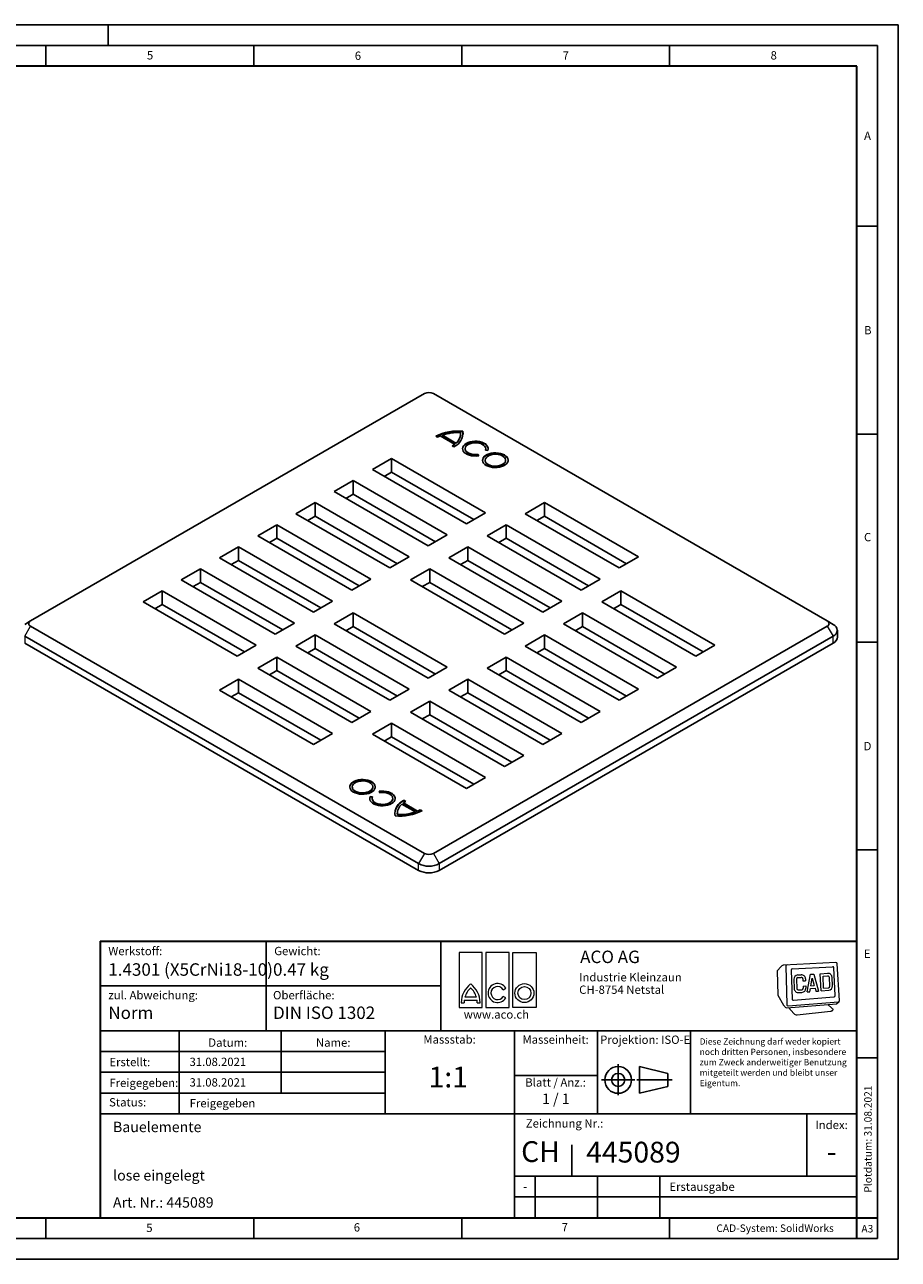
# Model space of a CAD drawing. Units: millimetres. Extents: x 0 to 420, y 0 to 297.
# Drawn here: x 210 to 420, y 0 to 297 of the extents above; entities that cross this region are included whole.
import ezdxf

# ---------------------------------------------------------------- set-up
doc = ezdxf.new("R2010")
doc.units = ezdxf.units.MM
doc.linetypes.add('CENTERX2', pattern=[20.32, 12.7, -2.54, 2.54, -2.54])
doc.layers.add('LINIEN-DICK', color=7, linetype='Continuous', lineweight=35)
doc.layers.add('LINIEN-NORMAL', color=7, linetype='Continuous', lineweight=25)
for name, color, linetype in [('LINIEN-DÜNN', 7, 'Continuous'), ('TEXT', 7, 'Continuous'), ('TEXT-DEUTSCH', 7, 'Continuous'), ('VORLAGE_TEXT', 7, 'Continuous')]:
    doc.layers.add(name, color=color, linetype=linetype)
doc.styles.add('SLDTEXTSTYLE0', font='TXT', dxfattribs={"width": 0.605})
doc.styles.add('SLDTEXTSTYLE2', font='TXT', dxfattribs={"width": 0.563})

# ---------------------------------------------------------------- blocks, each defined once
blk = doc.blocks.new('SW_NOTE_0_18')
at = {"color": 0, "linetype": 'Continuous', "lineweight": 0, "insert": (7.09, 2.58), "char_height": 2, "attachment_point": 2, "style": 'SLDTEXTSTYLE0'}
blk.add_mtext('www.aco.ch', dxfattribs=at)
blk = doc.blocks.new('SW_NOTE_0_19')
at = {"color": 0, "linetype": 'Continuous', "lineweight": 0, "insert": (0, 3.87), "char_height": 3, "attachment_point": 1, "style": 'SLDTEXTSTYLE0'}
blk.add_mtext('ACO AG', dxfattribs=at)
blk = doc.blocks.new('SW_NOTE_0_20')
at = {"color": 0, "linetype": 'Continuous', "lineweight": 0, "char_height": 2, "attachment_point": 1, "style": 'SLDTEXTSTYLE0'}
for s, insert in [('Industrie Kleinzaun', (0, 2.58)), ('CH-8754 Netstal', (0, -0.42))]:
    blk.add_mtext(s, dxfattribs=dict(at, insert=insert))
blk = doc.blocks.new('ACO-Logo')
at = {"color": 179, "linetype": 'Continuous', "lineweight": 18}
for p, q in [((0, 16.17), (0, 2.94)), ((5.59, 16.17), (0, 16.17)), ((5.59, 2.94), (5.59, 16.17)), ((6.46, 16.17), (6.46, 2.94)), ((12.05, 16.17), (6.46, 16.17)), ((12.05, 2.94), (12.05, 16.17)), ((12.93, 2.94), (12.93, 16.17)), ((12.93, 16.17), (18.52, 16.17)), ((18.52, 16.17), (18.52, 2.94)), ((77.51, 12.77), (76.49, 11.76)), ((90.64, 13.74), (78.15, 13.15)), ((78.63, 12.88), (78.84, 3.65)), ((79.85, 11.93), (80.09, 4.98)), ((80.13, 12.24), (89.85, 12.76)), ((90.46, 5.79), (90.16, 12.47)), ((91.53, 4.63), (90.96, 13.46)), ((76.49, 11.76), (76.65, 5.87)), ((80.53, 9.73), (80.61, 7.48)), ((81.17, 9.75), (81.24, 7.5)), ((81.47, 10.76), (82.27, 10.81)), ((81.51, 10.13), (82.31, 10.17)), ((82.69, 9.82), (82.71, 9.37)), ((82.71, 9.35), (83.34, 9.39)), ((83.33, 9.84), (83.34, 9.39)), ((83.7, 6.67), (84.51, 10.93)), ((84.51, 10.93), (85.35, 10.97)), ((84.64, 8.19), (84.97, 9.97)), ((84.97, 9.97), (85.45, 8.24)), ((85.35, 10.97), (86.49, 6.88)), ((86.88, 11.07), (88.67, 11.16)), ((87.08, 6.93), (86.88, 11.07)), ((87.55, 10.46), (88.71, 10.53)), ((87.68, 7.61), (87.55, 10.46)), ((89.19, 8.08), (89.09, 10.18)), ((89.82, 8.11), (89.73, 10.21)), ((10.61, 7.22), (11.22, 7.57)), ((81.63, 7.15), (82.43, 7.21)), ((81.68, 6.51), (82.48, 6.58)), ((82.75, 8.08), (83.39, 8.12)), ((82.75, 8.08), (82.77, 7.58)), ((83.39, 8.12), (83.4, 7.61)), ((83.7, 6.67), (84.36, 6.72)), ((84.36, 6.72), (84.51, 7.54)), ((84.51, 7.54), (85.63, 7.61)), ((84.64, 8.19), (85.45, 8.24)), ((85.63, 7.61), (85.85, 6.83)), ((85.85, 6.83), (86.49, 6.88)), ((87.08, 6.93), (88.91, 7.07)), ((87.68, 7.61), (88.85, 7.7)), ((0.51, 4.09), (1.21, 4.09)), ((1.26, 4.73), (4.33, 4.73)), ((4.18, 5.43), (1.41, 5.43)), ((4.37, 4.09), (5.08, 4.09)), ((11.23, 5.26), (10.63, 5.62)), ((76.65, 5.87), (78.03, 3.52)), ((78.03, 3.52), (78.36, 3.14)), ((78.36, 3.14), (78.47, 3.02)), ((78.8, 2.89), (90.8, 3.85)), ((79.16, 3.36), (91.26, 4.31)), ((80.41, 4.7), (90.18, 5.48)), ((88.68, 3.68), (89.67, 2.79)), ((90.8, 3.85), (91.4, 4.35)), ((0, 2.94), (5.59, 2.94)), ((6.46, 2.94), (12.05, 2.94)), ((18.52, 2.94), (12.93, 2.94)), ((79.26, 2.93), (80.49, 1.53)), ((81.34, 1.2), (89.33, 2.05)), ((89.67, 2.79), (89.75, 2.72)), ((89.75, 2.72), (89.8, 2.67)), ((89.8, 2.67), (89.84, 2.6)), ((89.84, 2.6), (89.87, 2.52)), ((89.87, 2.52), (89.87, 2.31))]:
    blk.add_line(p, q, dxfattribs=at)
for radius in [2.28, 1.58]:
    blk.add_circle((15.72, 6.41), radius, dxfattribs=at)
for centre, radius, start, end in [((78.19, 12.35), 0.8, 92.6996, 148.2554), ((78.93, 12.89), 0.3, 92.6996, 181.273), ((80.15, 11.94), 0.3, 93.0418, 181.9349), ((89.86, 12.46), 0.3, 2.5148, 93.0418), ((90.66, 13.44), 0.3, 3.7249, 92.6996), ((81.53, 9.76), 1, 93.1134, 181.9415), ((81.53, 9.76), 0.363, 93.1134, 181.9415), ((82.33, 9.81), 1, 1.9415, 93.1134), ((82.33, 9.81), 0.363, 1.9415, 93.1134), ((88.73, 10.16), 1, 2.6542, 93.1134), ((88.73, 10.16), 0.363, 2.6542, 93.1134), ((6.13, 4.07), 5.62, 126.4236, 179.7474), ((6.13, 4.07), 4.91, 132.7321, 163.9341), ((-0.54, 4.07), 5.62, 0.2526, 53.5764), ((-0.54, 4.07), 4.91, 16.0659, 47.2679), ((9.26, 6.41), 2.28, 30.7309, 330), ((9.26, 6.41), 1.58, 31.0558, 330), ((81.61, 7.51), 1, 181.9415, 274.3987), ((81.61, 7.51), 0.363, 181.9415, 274.3987), ((82.4, 7.57), 0.363, 274.3987, 1.9415), ((82.4, 7.57), 1, 274.3987, 1.9415), ((88.83, 8.07), 0.363, 274.3987, 2.6542), ((88.83, 8.07), 1, 274.3987, 2.6542), ((6.13, 4.07), 4.91, 172.3058, 179.7113), ((-0.54, 4.07), 4.91, 0.2887, 7.6942), ((78.77, 3.29), 0.4, 221.0091, 274.5606), ((79.14, 3.65), 0.3, 181.273, 274.4996), ((80.39, 4.99), 0.3, 181.9349, 274.6063), ((90.16, 5.78), 0.3, 274.6063, 2.5148), ((91.23, 4.61), 0.3, 274.4996, 3.7249), ((81.24, 2.19), 1, 221.4087, 276.0561), ((89.05, 4.1), 2.08, 277.7635, 279.1918), ((89.32, 2.43), 0.379, 279.1918, 281.4992), ((89.13, 3.35), 1.32, 281.4992, 285.2551), ((88.05, 7.32), 5.43, 285.2551, 287.1087), ((89.48, 2.66), 0.555, 287.1087, 303.6901), ((89.69, 2.35), 0.188, 303.6901, 332.3803), ((89.77, 2.31), 0.0984, 332.3803, 4.9765)]:
    blk.add_arc(centre, radius, start, end, dxfattribs=at)
at = {"color": 7, "linetype": 'Continuous', "lineweight": 0}
for name, p in [('SW_NOTE_0_19', (29.12, 12.75)), ('SW_NOTE_0_20', (28.89, 8.64)), ('SW_NOTE_0_18', (1.9, -0.32))]:
    blk.add_blockref(name, p, dxfattribs=at)
blk = doc.blocks.new('SW_NOTE_0_21')
at = {"color": 0, "linetype": 'Continuous', "lineweight": 0, "char_height": 1.5, "attachment_point": 1, "style": 'SLDTEXTSTYLE0'}
for s, insert in [('Diese Zeichnung darf weder kopiert', (0, 1.93)), ('zum Zweck anderweitiger Benutzung', (0, -3.07)), ('noch dritten Personen, insbesondere', (0, -0.57)), ('mitgeteilt werden und bleibt unser', (0, -5.57)), ('Eigentum.', (0, -8.07))]:
    blk.add_mtext(s, dxfattribs=dict(at, insert=insert))

msp = doc.modelspace()

# ---------------------------------------------------------------- linework, layer by layer
at = {"color": 7, "linetype": 'Continuous', "lineweight": 25}
for p, q in [((306.051, 208.251), (211.299, 153.552)), ((402.925, 153.552), (308.173, 208.251)), ((315.242, 199.111), (315.242, 199.192)), ((308.772, 197.984), (309.2, 197.736)), ((309.841, 198.059), (313.248, 196.081)), ((310.345, 198.181), (310.345, 198.263)), ((310.345, 198.263), (313.604, 196.371)), ((310.345, 198.181), (313.604, 196.289)), ((313.248, 195.999), (313.248, 196.081)), ((313.604, 196.289), (313.604, 196.371)), ((314.717, 198.47), (314.717, 198.552)), ((312.685, 195.712), (313.113, 195.464)), ((315.813, 195.016), (315.813, 194.934)), ((319.073, 193.298), (318.918, 193.636)), ((318.918, 193.555), (318.918, 193.636)), ((319.038, 193.293), (318.918, 193.555)), ((320.681, 194.664), (321.266, 194.573)), ((320.757, 194.934), (320.757, 195.016)), ((298.096, 192.638), (293.5, 189.984)), ((298.096, 192.638), (320.724, 179.575)), ((298.096, 192.638), (298.096, 189.372)), ((320.614, 192.234), (320.614, 192.153)), ((325.557, 192.153), (325.557, 192.234)), ((288.904, 187.331), (284.308, 184.678)), ((288.904, 187.331), (311.531, 174.269)), ((288.904, 187.331), (288.904, 184.065)), ((293.5, 189.984), (316.128, 176.922)), ((298.096, 189.372), (296.329, 188.351)), ((298.096, 189.372), (317.895, 177.942)), ((284.308, 184.678), (306.935, 171.615)), ((279.712, 182.024), (275.115, 179.371)), ((279.712, 182.024), (302.339, 168.962)), ((279.712, 182.024), (279.712, 178.758)), ((288.904, 184.065), (287.137, 183.045)), ((288.904, 184.065), (308.703, 172.635)), ((334.866, 182.024), (330.27, 179.371)), ((334.866, 182.024), (357.493, 168.962)), ((334.866, 182.024), (334.866, 178.758)), ((275.115, 179.371), (297.743, 166.309)), ((279.712, 178.758), (277.944, 177.738)), ((279.712, 178.758), (299.51, 167.329)), ((320.724, 179.575), (316.128, 176.922)), ((330.27, 179.371), (352.897, 166.309)), ((334.866, 178.758), (333.099, 177.738)), ((334.866, 178.758), (354.664, 167.329)), ((270.519, 176.718), (265.923, 174.064)), ((270.519, 176.718), (293.147, 163.655)), ((270.519, 176.718), (270.519, 173.452)), ((325.674, 176.718), (321.077, 174.064)), ((325.674, 176.718), (348.301, 163.655)), ((325.674, 176.718), (325.674, 173.452)), ((265.923, 174.064), (288.55, 161.002)), ((270.519, 173.452), (268.752, 172.431)), ((270.519, 173.452), (290.318, 162.022)), ((311.531, 174.269), (306.935, 171.615)), ((321.077, 174.064), (343.705, 161.002)), ((325.674, 173.452), (323.906, 172.431)), ((325.674, 173.452), (345.472, 162.022)), ((261.327, 171.411), (256.731, 168.758)), ((261.327, 171.411), (283.954, 158.349)), ((261.327, 171.411), (261.327, 168.145)), ((316.481, 171.411), (311.885, 168.758)), ((316.481, 171.411), (339.109, 158.349)), ((316.481, 171.411), (316.481, 168.145)), ((256.731, 168.758), (279.358, 155.695)), ((261.327, 168.145), (259.56, 167.125)), ((261.327, 168.145), (281.125, 156.715)), ((302.339, 168.962), (297.743, 166.309)), ((311.885, 168.758), (334.512, 155.695)), ((316.481, 168.145), (314.714, 167.125)), ((316.481, 168.145), (336.28, 156.715)), ((357.493, 168.962), (352.897, 166.309)), ((252.134, 166.104), (247.538, 163.451)), ((247.538, 163.451), (270.166, 150.389)), ((252.134, 166.104), (274.762, 153.042)), ((252.134, 166.104), (252.134, 162.838)), ((293.147, 163.655), (288.55, 161.002)), ((307.289, 166.104), (302.693, 163.451)), ((302.693, 163.451), (325.32, 150.389)), ((307.289, 166.104), (329.916, 153.042)), ((307.289, 166.104), (307.289, 162.838)), ((348.301, 163.655), (343.705, 161.002)), ((242.942, 160.798), (238.346, 158.144)), ((242.942, 160.798), (265.569, 147.735)), ((242.942, 160.798), (242.942, 157.532)), ((252.134, 162.838), (250.367, 161.818)), ((252.134, 162.838), (271.933, 151.409)), ((307.289, 162.838), (305.521, 161.818)), ((307.289, 162.838), (327.087, 151.409)), ((353.251, 160.798), (348.655, 158.144)), ((353.251, 160.798), (375.878, 147.735)), ((353.251, 160.798), (353.251, 157.532)), ((238.346, 158.144), (260.973, 145.082)), ((242.942, 157.532), (241.175, 156.511)), ((242.942, 157.532), (262.741, 146.102)), ((283.954, 158.349), (279.358, 155.695)), ((339.109, 158.349), (334.512, 155.695)), ((348.655, 158.144), (371.282, 145.082)), ((353.251, 157.532), (351.483, 156.511)), ((353.251, 157.532), (373.049, 146.102)), ((288.904, 155.491), (284.308, 152.838)), ((288.904, 155.491), (311.531, 142.429)), ((288.904, 155.491), (288.904, 152.225)), ((344.058, 155.491), (339.462, 152.838)), ((344.058, 155.491), (366.686, 142.429)), ((344.058, 155.491), (344.058, 152.225)), ((209.885, 152.735), (211.299, 153.552)), ((211.299, 152.328), (306.051, 97.628)), ((274.762, 153.042), (270.166, 150.389)), ((284.308, 152.838), (306.935, 139.775)), ((288.904, 152.225), (287.137, 151.205)), ((288.904, 152.225), (308.703, 140.796)), ((308.173, 97.628), (402.925, 152.328)), ((329.916, 153.042), (325.32, 150.389)), ((339.462, 152.838), (362.09, 139.775)), ((344.058, 152.225), (342.291, 151.205)), ((344.058, 152.225), (363.857, 140.796)), ((402.925, 153.552), (404.339, 152.735)), ((304.637, 95.179), (209.885, 149.878)), ((279.712, 150.184), (275.115, 147.531)), ((279.712, 150.184), (302.339, 137.122)), ((279.712, 150.184), (279.712, 146.918)), ((404.339, 149.878), (309.587, 95.179)), ((334.866, 150.184), (330.27, 147.531)), ((334.866, 150.184), (357.493, 137.122)), ((334.866, 150.184), (334.866, 146.918)), ((405.364, 149.674), (405.364, 151.307)), ((209.885, 148.245), (304.637, 93.546)), ((265.569, 147.735), (260.973, 145.082)), ((275.115, 147.531), (297.743, 134.469)), ((279.712, 146.918), (277.944, 145.898)), ((279.712, 146.918), (299.51, 135.489)), ((309.587, 93.546), (404.339, 148.245)), ((330.27, 147.531), (352.897, 134.469)), ((334.866, 146.918), (333.099, 145.898)), ((334.866, 146.918), (354.664, 135.489)), ((375.878, 147.735), (371.282, 145.082)), ((270.519, 144.878), (265.923, 142.224)), ((270.519, 144.878), (293.147, 131.815)), ((270.519, 144.878), (270.519, 141.612)), ((325.674, 144.878), (321.077, 142.224)), ((325.674, 144.878), (348.301, 131.815)), ((325.674, 144.878), (325.674, 141.612)), ((265.923, 142.224), (288.55, 129.162)), ((270.519, 141.612), (268.752, 140.591)), ((270.519, 141.612), (290.318, 130.182)), ((311.531, 142.429), (306.935, 139.775)), ((321.077, 142.224), (343.705, 129.162)), ((325.674, 141.612), (323.906, 140.591)), ((325.674, 141.612), (345.472, 130.182)), ((366.686, 142.429), (362.09, 139.775)), ((261.327, 139.571), (256.731, 136.918)), ((256.731, 136.918), (279.358, 123.855)), ((261.327, 139.571), (283.954, 126.509)), ((261.327, 139.571), (261.327, 136.305)), ((302.339, 137.122), (297.743, 134.469)), ((316.481, 139.571), (311.885, 136.918)), ((311.885, 136.918), (334.512, 123.855)), ((316.481, 139.571), (339.109, 126.509)), ((316.481, 139.571), (316.481, 136.305)), ((357.493, 137.122), (352.897, 134.469)), ((261.327, 136.305), (259.56, 135.285)), ((261.327, 136.305), (281.125, 124.876)), ((307.289, 134.265), (302.693, 131.611)), ((307.289, 134.265), (329.916, 121.202)), ((307.289, 134.265), (307.289, 130.998)), ((316.481, 136.305), (314.714, 135.285)), ((316.481, 136.305), (336.28, 124.876)), ((293.147, 131.815), (288.55, 129.162)), ((302.693, 131.611), (325.32, 118.549)), ((307.289, 130.998), (305.521, 129.978)), ((307.289, 130.998), (327.087, 119.569)), ((348.301, 131.815), (343.705, 129.162)), ((298.096, 128.958), (293.5, 126.305)), ((298.096, 128.958), (320.724, 115.895)), ((298.096, 128.958), (298.096, 125.692)), ((283.954, 126.509), (279.358, 123.855)), ((293.5, 126.305), (316.128, 113.242)), ((298.096, 125.692), (296.329, 124.671)), ((298.096, 125.692), (317.895, 114.262)), ((339.109, 126.509), (334.512, 123.855)), ((329.916, 121.202), (325.32, 118.549)), ((320.724, 115.895), (316.128, 113.242)), ((288.667, 113.645), (288.667, 113.564)), ((293.61, 113.564), (293.61, 113.645)), ((293.543, 111.215), (292.958, 111.307)), ((292.958, 111.225), (292.958, 111.307)), ((293.513, 111.138), (292.958, 111.225)), ((293.467, 110.864), (293.467, 110.782)), ((295.151, 112.582), (295.306, 112.243)), ((298.411, 110.782), (298.411, 110.864)), ((301.539, 110.167), (301.111, 110.415)), ((301.111, 110.334), (301.111, 110.415)), ((301.469, 110.126), (301.111, 110.334)), ((299.507, 107.328), (299.507, 107.246)), ((299.507, 107.246), (299.53, 106.92)), ((299.53, 106.92), (299.53, 107.002)), ((303.879, 107.617), (300.62, 109.509)), ((304.383, 107.821), (300.976, 109.799)), ((300.976, 109.717), (300.976, 109.799)), ((304.383, 107.739), (300.976, 109.717)), ((303.879, 107.535), (303.879, 107.617)), ((304.383, 107.739), (304.383, 107.821)), ((305.452, 107.896), (305.024, 108.144)), ((305.024, 108.062), (305.024, 108.144)), ((305.381, 107.855), (305.024, 108.062))]:
    msp.add_line(p, q, dxfattribs=at)
at = {"color": 8, "linetype": 'Continuous', "lineweight": 18}
for p, q in [((209.885, 149.878), (211.299, 152.328)), ((402.925, 152.328), (404.339, 149.878)), ((209.885, 149.878), (209.885, 148.245)), ((404.339, 148.245), (404.339, 149.878)), ((306.051, 97.628), (304.637, 95.179)), ((304.637, 93.546), (304.637, 95.179)), ((308.173, 97.628), (309.587, 95.179)), ((309.587, 95.179), (309.587, 93.546))]:
    msp.add_line(p, q, dxfattribs=at)
at = {"color": 7, "linetype": 'Continuous', "lineweight": 25, "flags": 128}
for points in [[(315.323, 198.511), (315.32, 198.604), (315.242, 199.111)], [(321.362, 194.975), (321.341, 195.149), (321.219, 195.472), (320.995, 195.777), (320.677, 196.052), (320.276, 196.289), (319.806, 196.479), (319.283, 196.615), (318.726, 196.693), (318.153, 196.709), (317.585, 196.664), (317.041, 196.559), (316.541, 196.398), (316.101, 196.186), (315.736, 195.93), (315.461, 195.64), (315.283, 195.325), (315.209, 194.997), (315.208, 194.975)], [(321.266, 194.573), (321.357, 194.9), (321.341, 195.231), (321.219, 195.554), (320.995, 195.859), (320.677, 196.134), (320.276, 196.371), (319.806, 196.56), (319.283, 196.696), (318.726, 196.774), (318.153, 196.791), (317.585, 196.746), (317.041, 196.641), (316.541, 196.48), (316.101, 196.268), (315.736, 196.012), (315.461, 195.722), (315.283, 195.407), (315.209, 195.079), (315.242, 194.748), (315.381, 194.427), (315.62, 194.126), (315.952, 193.857), (316.365, 193.627), (316.844, 193.445), (317.374, 193.318), (317.935, 193.25), (318.508, 193.243), (319.073, 193.298)], [(318.918, 193.636), (318.409, 193.59), (317.895, 193.607), (317.397, 193.684), (316.938, 193.819), (316.538, 194.006), (316.213, 194.237), (315.979, 194.502), (315.845, 194.789), (315.816, 195.086), (315.895, 195.38), (316.078, 195.658), (316.357, 195.908), (316.719, 196.12), (317.15, 196.283), (317.629, 196.391), (318.138, 196.44), (318.652, 196.427), (319.151, 196.352), (319.612, 196.219), (320.015, 196.035), (320.344, 195.805), (320.583, 195.542), (320.722, 195.255), (320.755, 194.959), (320.681, 194.664)], [(318.918, 193.555), (318.409, 193.509), (317.895, 193.525), (317.397, 193.602), (316.938, 193.737), (316.538, 193.925), (316.213, 194.156), (315.979, 194.42), (315.845, 194.707), (315.813, 194.934)], [(326.163, 192.193), (326.16, 192.235), (326.082, 192.559), (325.901, 192.87), (325.625, 193.157), (325.262, 193.409), (324.825, 193.619), (324.329, 193.778), (323.79, 193.882), (323.228, 193.928), (322.66, 193.913), (322.107, 193.837), (321.588, 193.705), (321.119, 193.52), (320.717, 193.288), (320.396, 193.017), (320.167, 192.717), (320.037, 192.398), (320.008, 192.193)], [(320.909, 190.978), (321.346, 190.768), (321.842, 190.609), (322.381, 190.504), (322.943, 190.459), (323.511, 190.474), (324.064, 190.549), (324.583, 190.682), (325.052, 190.867), (325.453, 191.099), (325.774, 191.37), (326.004, 191.67), (326.134, 191.989), (326.16, 192.316), (326.082, 192.641), (325.901, 192.952), (325.625, 193.238), (325.262, 193.491), (324.825, 193.7), (324.329, 193.86), (323.79, 193.964), (323.228, 194.009), (322.66, 193.994), (322.107, 193.919), (321.588, 193.787), (321.119, 193.601), (320.717, 193.369), (320.396, 193.099), (320.167, 192.799), (320.037, 192.48), (320.011, 192.152), (320.089, 191.827), (320.27, 191.516), (320.546, 191.23), (320.909, 190.978)], [(321.338, 191.225), (321.725, 191.043), (322.168, 190.909), (322.649, 190.83), (323.148, 190.808), (323.644, 190.844), (324.117, 190.938), (324.548, 191.084), (324.919, 191.278), (325.215, 191.51), (325.424, 191.773), (325.537, 192.054), (325.55, 192.343), (325.462, 192.627), (325.276, 192.895), (325.001, 193.136), (324.647, 193.34), (324.23, 193.499), (323.765, 193.606), (323.273, 193.657), (322.773, 193.65), (322.286, 193.584), (321.831, 193.464), (321.428, 193.293), (321.093, 193.079), (320.839, 192.83), (320.678, 192.557), (320.614, 192.27), (320.652, 191.983), (320.79, 191.705), (321.022, 191.449), (321.338, 191.225)], [(320.757, 194.934), (320.755, 194.877), (320.711, 194.66)], [(321.338, 191.144), (321.725, 190.961), (322.168, 190.827), (322.649, 190.748), (323.148, 190.726), (323.644, 190.763), (324.117, 190.856), (324.548, 191.002), (324.919, 191.196), (325.215, 191.429), (325.424, 191.691), (325.537, 191.972), (325.557, 192.153)], [(294.216, 113.605), (294.214, 113.646), (294.135, 113.971), (293.955, 114.282), (293.678, 114.568), (293.315, 114.82), (292.878, 115.03), (292.382, 115.189), (291.843, 115.294), (291.281, 115.339), (290.713, 115.324), (290.16, 115.249), (289.641, 115.116), (289.172, 114.931), (288.771, 114.699), (288.45, 114.428), (288.22, 114.129), (288.09, 113.809), (288.061, 113.605)], [(288.962, 112.389), (289.399, 112.179), (289.895, 112.02), (290.434, 111.916), (290.997, 111.87), (291.564, 111.886), (292.117, 111.961), (292.637, 112.093), (293.105, 112.278), (293.507, 112.51), (293.828, 112.781), (294.057, 113.081), (294.187, 113.4), (294.214, 113.728), (294.135, 114.052), (293.955, 114.363), (293.678, 114.65), (293.315, 114.902), (292.878, 115.111), (292.382, 115.271), (291.843, 115.375), (291.281, 115.421), (290.713, 115.405), (290.16, 115.33), (289.641, 115.198), (289.172, 115.013), (288.771, 114.781), (288.45, 114.51), (288.22, 114.21), (288.09, 113.891), (288.064, 113.563), (288.142, 113.239), (288.323, 112.928), (288.599, 112.641), (288.962, 112.389)], [(289.391, 112.636), (289.778, 112.454), (290.222, 112.32), (290.703, 112.241), (291.201, 112.219), (291.697, 112.255), (292.171, 112.349), (292.602, 112.495), (292.973, 112.689), (293.269, 112.922), (293.478, 113.184), (293.591, 113.465), (293.603, 113.754), (293.515, 114.038), (293.33, 114.306), (293.054, 114.547), (292.701, 114.751), (292.283, 114.91), (291.819, 115.017), (291.326, 115.068), (290.826, 115.061), (290.339, 114.996), (289.885, 114.875), (289.482, 114.704), (289.146, 114.49), (288.893, 114.241), (288.731, 113.968), (288.668, 113.682), (288.706, 113.394), (288.843, 113.116), (289.075, 112.86), (289.391, 112.636)], [(289.391, 112.555), (289.778, 112.372), (290.222, 112.239), (290.703, 112.159), (291.201, 112.137), (291.697, 112.174), (292.171, 112.267), (292.602, 112.414), (292.973, 112.607), (293.269, 112.84), (293.478, 113.102), (293.591, 113.384), (293.61, 113.564)], [(292.958, 111.225), (292.867, 110.898), (292.862, 110.823)], [(292.958, 111.307), (292.867, 110.98), (292.883, 110.649), (293.005, 110.326), (293.229, 110.021), (293.547, 109.746), (293.948, 109.509), (294.418, 109.319), (294.941, 109.183), (295.498, 109.105), (296.071, 109.089), (296.639, 109.134), (297.183, 109.239), (297.683, 109.4), (298.123, 109.612), (298.488, 109.868), (298.764, 110.158), (298.941, 110.473), (299.015, 110.801), (298.982, 111.131), (298.843, 111.452), (298.604, 111.753), (298.272, 112.023), (297.859, 112.253), (297.38, 112.434), (296.85, 112.561), (296.289, 112.63), (295.716, 112.636), (295.151, 112.582)], [(298.411, 110.782), (298.408, 110.712), (298.329, 110.418), (298.146, 110.14), (297.867, 109.89), (297.505, 109.678), (297.075, 109.515), (296.595, 109.407), (296.087, 109.358), (295.572, 109.371), (295.073, 109.446), (294.612, 109.579), (294.209, 109.764), (293.88, 109.993), (293.641, 110.256), (293.502, 110.543), (293.467, 110.782)], [(295.306, 112.243), (295.815, 112.289), (296.329, 112.273), (296.827, 112.196), (297.286, 112.061), (297.686, 111.873), (298.011, 111.642), (298.245, 111.378), (298.379, 111.091), (298.408, 110.794), (298.329, 110.5), (298.146, 110.222), (297.867, 109.972), (297.505, 109.76), (297.075, 109.597), (296.595, 109.488), (296.087, 109.44), (295.572, 109.453), (295.073, 109.528), (294.612, 109.66), (294.209, 109.845), (293.88, 110.074), (293.641, 110.338), (293.502, 110.624), (293.469, 110.921), (293.543, 111.215)], [(299.016, 110.823), (298.982, 111.05), (298.843, 111.371), (298.604, 111.672), (298.272, 111.941), (297.859, 112.171), (297.38, 112.353), (296.85, 112.48), (296.289, 112.548), (295.716, 112.555), (295.151, 112.5)]]:
    msp.add_lwpolyline(points, dxfattribs=at)
at = {"color": 7, "linetype": 'Continuous', "lineweight": 25}
for centre, radius, start, end in [((307.112, 206.204), 2.306, 62.60967, 117.39033), ((314.015, 187.835), 11.424, 83.83495, 117.32033), ((314.017, 187.71), 11.466, 83.86875, 116.82239), ((311.784, 198.695), 3.493, 292.35391, 8.18822), ((312.776, 191.425), 7.254, 113.8661, 119.53938), ((314.053, 187.731), 11.165, 86.70911, 109.39812), ((309.706, 200.874), 5.96, 299.99501, 306.46323), ((311.85, 198.624), 2.856, 307.89558, 5.10023), ((311.788, 198.59), 2.931, 308.27272, 357.65753), ((309.731, 200.756), 5.915, 300.74355, 306.47522), ((321.844, 192.271), 1.236, 185.51725, 245.80289), ((211.531, 152.94), 0.655, 110.78342, 249.21658), ((402.693, 152.94), 0.655, 290.78342, 69.21658), ((403.782, 151.307), 1.534, 291.31255, 68.68745), ((403.615, 149.847), 1.758, 294.33324, 354.34662), ((289.898, 113.683), 1.236, 185.51725, 245.80289), ((302.592, 106.934), 3.708, 113.54349, 174.54504), ((302.44, 107.185), 3.493, 112.35391, 188.18822), ((304.518, 105.006), 5.96, 119.99501, 126.46323), ((300.209, 118.045), 11.424, 263.83495, 297.32033), ((302.374, 107.256), 2.856, 127.89558, 185.10023), ((300.171, 118.149), 11.165, 266.70911, 289.39812), ((300.171, 118.067), 11.165, 266.70911, 289.39812), ((301.448, 114.455), 7.254, 293.8661, 299.53938), ((301.448, 114.373), 7.254, 293.8661, 299.53938), ((307.112, 99.929), 5.356, 242.48054, 297.51946), ((307.112, 99.675), 2.306, 242.60967, 297.39033), ((307.112, 98.296), 5.356, 242.48054, 297.51946)]:
    msp.add_arc(centre, radius, start, end, dxfattribs=at)
at = {"layer": 'LINIEN-DICK'}
for p, q in [((410, 287), (20, 287)), ((410, 5), (410, 287)), ((228, 76.5), (228, 10)), ((228, 76.5), (410, 76.5)), ((20, 10), (415, 10))]:
    msp.add_line(p, q, dxfattribs=at)
at = {"layer": 'LINIEN-DÜNN'}
for p, q in [((0, 297), (420, 297)), ((230, 292), (230, 297)), ((420, 0), (420, 297)), ((15, 292), (415, 292)), ((215, 292), (215, 287)), ((265, 292), (265, 287)), ((315, 292), (315, 287)), ((365, 292), (365, 287)), ((415, 292), (415, 5)), ((410, 248.5), (415, 248.5)), ((410, 198.5), (415, 198.5)), ((410, 148.5), (415, 148.5)), ((410, 98.5), (415, 98.5)), ((268, 76.5), (268, 55)), ((228, 65.75), (310, 65.75)), ((228, 55), (410, 55)), ((410, 55), (228, 55)), ((247, 55), (247, 35)), ((271.6, 55), (271.6, 40)), ((347.661, 35), (347.661, 55)), ((370.057, 55.012), (370.057, 35)), ((228, 50), (296.6, 50)), ((410, 48.5), (415, 48.5)), ((296.6, 45), (228, 45)), ((357.766, 46.372), (357.766, 39.935)), ((364.606, 44.738), (357.766, 46.372)), ((364.606, 44.738), (364.606, 41.57)), ((347.661, 44.213), (327.661, 44.213)), ((228, 40), (296.6, 40)), ((357.766, 39.935), (364.606, 41.57)), ((398, 35), (398, 20)), ((341.485, 20), (341.485, 27.565)), ((327.661, 20), (410, 20)), ((332.661, 20), (332.661, 10)), ((347.661, 20), (347.661, 10)), ((362.661, 20), (362.661, 10)), ((410, 15), (327.661, 15)), ((215, 10), (215, 5)), ((265, 10), (265, 5)), ((315, 10), (315, 5)), ((365, 10), (365, 5)), ((15, 5), (415, 5)), ((0, 0), (420, 0))]:
    msp.add_line(p, q, dxfattribs=at)
at = {"layer": 'LINIEN-DÜNN', "linetype": 'CENTERX2'}
for p, q in [((352.617, 46.908), (352.617, 39.462)), ((348.624, 43.154), (356.611, 43.154)), ((357.129, 43.154), (365.626, 43.154))]:
    msp.add_line(p, q, dxfattribs=at)
at = {"layer": 'LINIEN-DÜNN'}
for radius in [3.218, 1.584]:
    msp.add_circle((352.617, 43.154), radius, dxfattribs=at)
at = {"layer": 'LINIEN-NORMAL'}
for p, q in [((310, 76.5), (310, 55)), ((410, 55), (228, 55)), ((296.6, 55), (296.6, 35)), ((327.661, 10), (327.661, 55)), ((228, 35), (410, 35))]:
    msp.add_line(p, q, dxfattribs=at)

# ---------------------------------------------------------------- block references
at = {"color": 7, "linetype": 'Continuous'}
msp.add_blockref('ACO-Logo', (314.351, 57.637), dxfattribs=at)
at = {"color": 7, "linetype": 'Continuous', "lineweight": 0}
msp.add_blockref('SW_NOTE_0_21', (372.22, 51.22), dxfattribs=at)

# ---------------------------------------------------------------- texts
at = {"layer": 'TEXT', "style": 'SLDTEXTSTYLE0'}
for s, insert, char_height, attachment_point in [('1.4301 (X5CrNi18-10)', (230, 71.212), 3, 1), ('0.47 kg', (269.613, 71.212), 3, 1), ('Norm', (230, 60.812), 3, 1), ('DIN ISO 1302', (269.613, 60.812), 3, 1), ('31.08.2021', (249.528, 48.499), 2, 1), ('31.08.2021', (249.528, 43.56), 2, 1), ('Freigegeben', (249.557, 38.558), 2, 1), ('Bauelemente', (231.116, 33.09), 2.5, 1), ('445089', (344.927, 28.277), 5, 1), ('-', (403.976, 28.439), 5, 2), ('lose eingelegt', (231.148, 21.453), 2.5, 1), ('Erstausgabe', (364.947, 18.459), 2, 1), ('Art. Nr.: 445089', (231.113, 14.921), 2.5, 1), ('-', (330.23, 18.525), 2, 2)]:
    msp.add_mtext(s, dxfattribs=dict(at, insert=insert, char_height=char_height, attachment_point=attachment_point))
at = {"layer": 'TEXT-DEUTSCH', "insert": (411.795, 41.806), "char_height": 1.8, "attachment_point": 3, "rotation": 90, "style": 'SLDTEXTSTYLE0'}
msp.add_mtext('Plotdatum: 31.08.2021', dxfattribs=at)
at = {"layer": 'VORLAGE_TEXT'}
for s, insert, char_height, attachment_point, style in [('5', (240.042, 290.637), 2, 2, 'SLDTEXTSTYLE0'), ('6', (290.034, 290.543), 2, 2, 'SLDTEXTSTYLE0'), ('7', (340.022, 290.595), 2, 2, 'SLDTEXTSTYLE0'), ('8', (390.038, 290.622), 2, 2, 'SLDTEXTSTYLE0'), ('A', (412.595, 271.28), 2, 2, 'SLDTEXTSTYLE0'), ('B', (412.672, 224.512), 2, 2, 'SLDTEXTSTYLE0'), ('C', (412.618, 174.728), 2, 2, 'SLDTEXTSTYLE0'), ('D', (412.592, 124.452), 2, 2, 'SLDTEXTSTYLE0'), ('Werkstoff:', (230, 75.161), 2, 1, 'SLDTEXTSTYLE0'), ('Gewicht:', (269.898, 75.161), 2, 1, 'SLDTEXTSTYLE0'), ('E', (412.516, 74.51), 2, 2, 'SLDTEXTSTYLE0'), ('zul. Abweichung:', (230, 64.542), 2, 1, 'SLDTEXTSTYLE0'), ('Oberfläche:', (269.613, 64.542), 2, 1, 'SLDTEXTSTYLE0'), ('Massstab:', (312.069, 53.882), 2, 2, 'SLDTEXTSTYLE0'), ('Masseinheit:', (337.57, 53.855), 2, 2, 'SLDTEXTSTYLE0'), ('Projektion: ISO-E', (348.275, 53.819), 2, 1, 'SLDTEXTSTYLE0'), ('Datum:', (254.036, 53.129), 2, 1, 'SLDTEXTSTYLE0'), ('Name:', (279.935, 53.136), 2, 1, 'SLDTEXTSTYLE0'), ('Erstellt:', (230.261, 48.45), 2, 1, 'SLDTEXTSTYLE0'), ('1:1', (311.765, 46.349), 5, 2, 'SLDTEXTSTYLE0'), ('Freigegeben:', (230.261, 43.443), 2, 1, 'SLDTEXTSTYLE0'), ('Blatt / Anz.:', (337.58, 43.545), 2, 2, 'SLDTEXTSTYLE0'), ('Status:', (230.185, 38.779), 2, 1, 'SLDTEXTSTYLE0'), ('1 / 1', (337.635, 39.87), 2.5, 2, 'SLDTEXTSTYLE2'), ('Zeichnung Nr.:', (330.407, 33.693), 2, 1, 'SLDTEXTSTYLE0'), ('Index:', (403.955, 33.325), 2, 2, 'SLDTEXTSTYLE0'), ('CH', (329.29, 28.414), 5, 1, 'SLDTEXTSTYLE0'), ('5', (239.875, 8.564), 2, 2, 'SLDTEXTSTYLE0'), ('6', (289.789, 8.688), 2, 2, 'SLDTEXTSTYLE0'), ('7', (339.8, 8.721), 2, 2, 'SLDTEXTSTYLE0'), ('CAD-System: SolidWorks', (390.37, 8.385), 1.8, 2, 'SLDTEXTSTYLE0'), ('A3', (412.558, 8.255), 1.8, 2, 'SLDTEXTSTYLE0')]:
    msp.add_mtext(s, dxfattribs=dict(at, insert=insert, char_height=char_height, attachment_point=attachment_point, style=style))

doc.saveas('drawing.dxf')
